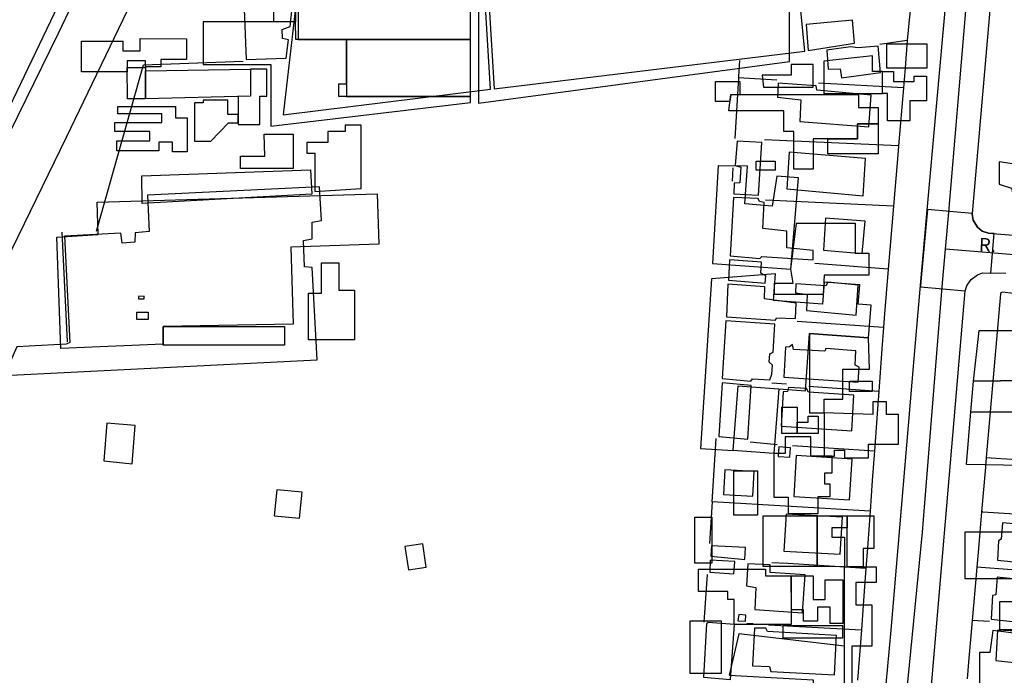
# Model space of a CAD drawing. Units: millimetres. Extents: x 185522 to 187940, y 1679829 to 1682606.
# Drawn here: x 187268 to 187448, y 1679962 to 1680082 of the extents above; entities that cross this region are included whole.
import ezdxf
from ezdxf.enums import TextEntityAlignment as Align

# ---------------------------------------------------------------- set-up
doc = ezdxf.new("R2010")
doc.units = ezdxf.units.MM
doc.header["$MEASUREMENT"] = 0
for name, color, linetype in [('EDIFICACAO_REFERENCIAL', 30, 'Continuous'), ('IMAGEM', 7, 'Continuous'), ('V-CANTEIRO', 82, 'Continuous'), ('V-CRUZAMENTO', 1, 'Continuous'), ('V-EDIFICACAO', 2, 'Continuous'), ('V-EIXO_DE_LOGRADOURO', 130, 'Continuous'), ('V-LOTE', 1, 'Continuous'), ('V-NOME_DOS_LOGRADOUROS', 7, 'Continuous'), ('V-QUADRA', 20, 'Continuous'), ('V-TESTADA', 4, 'Continuous')]:
    doc.layers.add(name, color=color, linetype=linetype)
picture_1 = doc.add_image_def('image1.jpg', size_in_pixel=(4028, 4626))

msp = doc.modelspace()

# ---------------------------------------------------------------- linework, layer by layer
at = {"layer": 'EDIFICACAO_REFERENCIAL'}
for points in [[(187352.24, 1680085.17), (187352.24, 1680066.65), (187409.07, 1680074.21), (187409.07, 1680092.98), (187371.43, 1680092.98), (187371.43, 1680086.96)], [(187350.8, 1680085.04), (187319.29, 1680085.04), (187319.29, 1680078.27), (187350.8, 1680078.27)], [(187318.86, 1680081.48), (187301.94, 1680081.48), (187301.94, 1680073.69), (187314.32, 1680073.69), (187314.32, 1680062.45), (187350.78, 1680066.74), (187350.8, 1680067.85), (187328.17, 1680067.85), (187326.73, 1680067.85), (187326.73, 1680070.15), (187328.15, 1680070.15), (187328.17, 1680078.27), (187318.89, 1680078.27)], [(187298.93, 1680078.35), (187298.93, 1680078.35), (187298.93, 1680078.35), (187298.93, 1680074.59), (187294.23, 1680074.59), (187294.23, 1680073.24), (187291.43, 1680073.26), (187291.43, 1680074.37), (187288.08, 1680074.37), (187288.08, 1680072.37), (187279.75, 1680072.37), (187279.75, 1680077.92), (187287.28, 1680077.92), (187287.28, 1680076.18), (187290.46, 1680076.18), (187290.46, 1680078.43)], [(187350.8, 1680078.27), (187328.17, 1680078.27), (187328.17, 1680067.85), (187350.8, 1680067.85)], [(187426.85, 1680077.45), (187434.17, 1680077.45), (187434.17, 1680073.04), (187426.85, 1680073.04)], [(187415.36, 1680074.3), (187415.36, 1680068.38), (187426.03, 1680068.38), (187426.03, 1680071.38), (187426.03, 1680072.38), (187424.25, 1680072.38), (187424.25, 1680075.29)], [(187404.3, 1680069.56), (187413.38, 1680069.56), (187413.38, 1680073.71), (187411.38, 1680073.71), (187409.38, 1680073.71), (187409.38, 1680071.71), (187404.1, 1680071.71)], [(187291.43, 1680067.39), (187288.15, 1680067.39), (187288.08, 1680073.16), (187291.43, 1680073.16)], [(187291.43, 1680072.5), (187310.63, 1680072.82), (187310.63, 1680067.87), (187291.43, 1680067.39), (187291.43, 1680072.5)], [(187308.38, 1680067.81), (187308.38, 1680062.71), (187312.29, 1680062.71), (187312.29, 1680067.92), (187313.59, 1680067.92), (187313.59, 1680072.8), (187310.63, 1680072.82), (187310.63, 1680067.87)], [(187426.03, 1680072.38), (187428.09, 1680072.38), (187428.09, 1680070.56), (187431.84, 1680070.56), (187431.84, 1680071.58), (187434.12, 1680071.58), (187434.12, 1680067.04), (187431.04, 1680067.04), (187431.04, 1680063.4), (187426.95, 1680063.4), (187426.95, 1680068.4), (187426.03, 1680068.38)], [(187398.17, 1680066.92), (187395.55, 1680066.92), (187395.55, 1680070.56), (187399.99, 1680070.56), (187399.99, 1680068.17), (187398.37, 1680068.18)], [(187398.37, 1680068.18), (187421.68, 1680068.18), (187421.68, 1680065.81), (187425.24, 1680065.81), (187425.24, 1680062.85), (187421.48, 1680062.85), (187421.48, 1680060.09), (187413.38, 1680060.09), (187413.38, 1680054.56), (187409.83, 1680054.56), (187409.83, 1680061.47), (187408.05, 1680061.47), (187408.05, 1680065.22), (187397.98, 1680065.22)], [(187300.4, 1680066.68), (187300.4, 1680059.67), (187303.38, 1680059.67), (187306.61, 1680063.01), (187308.38, 1680063.01), (187308.38, 1680064.58), (187306.46, 1680064.58), (187306.46, 1680067.17), (187301.94, 1680067.17), (187301.94, 1680066.66)], [(187289.77, 1680066), (187296.9, 1680066), (187296.9, 1680063.97), (187299.06, 1680063.97), (187299.06, 1680057.73), (187296.39, 1680057.73), (187296.39, 1680059.51), (187293.84, 1680059.51), (187293.84, 1680057.92), (187286.21, 1680057.92), (187286.21, 1680059.77), (187292.25, 1680059.77), (187292.25, 1680061.42), (187285.82, 1680061.42), (187285.82, 1680063.08), (187294.42, 1680063.08), (187294.42, 1680064.67), (187286.4, 1680064.67), (187286.4, 1680066)], [(187330.8, 1680051.03), (187330.8, 1680062.6), (187327.91, 1680062.6), (187327.91, 1680061.42), (187324.75, 1680061.42), (187324.75, 1680059.45), (187320.93, 1680059.45), (187320.93, 1680057.47), (187322.38, 1680057.47), (187322.38, 1680051.47), (187322.38, 1680050.47)], [(187425.24, 1680062.85), (187425.24, 1680057.34), (187416.07, 1680057.34), (187416.07, 1680060.07), (187421.48, 1680060.09), (187421.48, 1680062.85)], [(187313.13, 1680060.97), (187318.41, 1680060.97), (187318.41, 1680054.7), (187308.77, 1680054.7), (187308.77, 1680056.97), (187313.22, 1680056.97)], [(187402.95, 1680056.01), (187406.47, 1680056.01), (187406.47, 1680054.41), (187402.95, 1680054.41)], [(187453.39, 1680055), (187447.38, 1680055.92), (187447.38, 1680051.85), (187449.61, 1680051.11), (187450.11, 1680048.93), (187453.09, 1680048.75), (187453.39, 1680055)], [(187290.85, 1680048.31), (187290.75, 1680053.36), (187321.57, 1680054.47), (187321.83, 1680050.02), (187290.85, 1680048.31)], [(187401.42, 1680055.12), (187396.05, 1680055.19), (187395, 1680037.34), (187409.29, 1680036.29), (187410.69, 1680052.97), (187406.77, 1680053.3), (187405.93, 1680047.84), (187400.88, 1680048.26)], [(187275.98, 1680021.82), (187275.21, 1680042.18), (187282.8, 1680042.64), (187282.61, 1680048.56), (187333.77, 1680050.04), (187334.04, 1680040.9), (187317.97, 1680040.3), (187318.41, 1680026.26), (187294.65, 1680025.87), (187294.65, 1680022.59)], [(187410.34, 1680044.69), (187421.05, 1680044.69), (187421.05, 1680039.23), (187423.57, 1680039.23), (187423.57, 1680035.24), (187415.38, 1680035.24), (187415.24, 1680031.67), (187406.35, 1680031.67), (187406.35, 1680033.77), (187409.71, 1680033.77), (187409.29, 1680036.29)], [(187323.56, 1680037.47), (187326.72, 1680037.47), (187326.72, 1680032.47), (187329.62, 1680032.47), (187329.62, 1680023.39), (187321.19, 1680023.39), (187321.19, 1680031.95), (187323.56, 1680031.95)], [(187394.83, 1680034.54), (187392.81, 1680003.55), (187398.77, 1680003.19), (187399.66, 1680015.02), (187411.97, 1680014.1), (187412.75, 1680024.57), (187423.52, 1680023.76), (187423.97, 1680029.71), (187421.64, 1680029.89), (187421.91, 1680033.44), (187415.41, 1680033.93), (187415.11, 1680029.94), (187406.12, 1680030.61), (187406.48, 1680035.48)], [(187294.65, 1680025.87), (187316.8, 1680025.87), (187316.8, 1680022.42), (187294.65, 1680022.42)], [(187443.71, 1680025.09), (187453.16, 1680025.1), (187452.57, 1680016), (187442.68, 1680015.88), (187443.71, 1680025.09)], [(187412.75, 1680024.57), (187412.75, 1680010.09), (187415.4, 1680010.09), (187415.4, 1680012.58), (187418.82, 1680012.58), (187418.82, 1680018.03), (187423.65, 1680018.03), (187423.52, 1680023.76)], [(187420.02, 1680015.86), (187424.17, 1680015.86), (187424.17, 1680013.97), (187420.02, 1680013.97)], [(187442.68, 1680015.88), (187452.57, 1680016), (187452.19, 1680010.22), (187442.22, 1680010.28), (187442.68, 1680015.88)], [(187407.12, 1680014.46), (187406.23, 1680002.63), (187398.77, 1680003.19), (187399.66, 1680015.02)], [(187407.66, 1680011.14), (187410.49, 1680011.14), (187410.49, 1680006.33), (187407.66, 1680006.33)], [(187415.4, 1680010.09), (187415.4, 1680002.15), (187417.27, 1680002.15), (187417.27, 1680003.24), (187419.14, 1680003.24), (187419.14, 1680001.84), (187423.5, 1680001.84), (187423.5, 1680004.33), (187428.95, 1680004.33), (187428.95, 1680009.78), (187426.77, 1680009.78), (187426.77, 1680012.11), (187424.28, 1680012.11), (187424.28, 1680009.78)], [(187414.28, 1680009.44), (187414.28, 1680006.33), (187410.49, 1680006.33), (187410.49, 1680008.4), (187412.5, 1680008.4), (187412.5, 1680009.49)], [(187442.22, 1680010.28), (187452.19, 1680010.22), (187451.5, 1680000.45), (187441.42, 1680000.65), (187442.22, 1680010.28)], [(187406.23, 1680002.63), (187406.23, 1679994.67), (187408.85, 1679994.67), (187408.85, 1679991.71), (187414.31, 1679991.71), (187414.31, 1679994.83), (187416.49, 1679994.83), (187416.49, 1679997.03), (187415.55, 1679997.03), (187415.55, 1679999.15), (187416.87, 1679999.15), (187416.87, 1680002.14), (187412.96, 1680002.14), (187412.96, 1680005.7), (187408.25, 1680005.7), (187408.25, 1680002.66)], [(187398.88, 1679999.5), (187403.25, 1679999.5), (187403.25, 1679991.4), (187398.88, 1679991.4)], [(187391.8, 1679991.02), (187394.85, 1679991.02), (187394.85, 1679982.6), (187391.8, 1679982.6)], [(187404.24, 1679991.3), (187414.12, 1679991.3), (187414.12, 1679982.03), (187404.24, 1679982.03)], [(187414.12, 1679991.3), (187419.62, 1679991.3), (187419.62, 1679989.07), (187416.81, 1679989.07), (187416.81, 1679987.36), (187419.13, 1679987.36), (187419.13, 1679981.99), (187414.12, 1679982.03)], [(187419.62, 1679991.3), (187424.5, 1679991.3), (187424.5, 1679985.29), (187422.55, 1679985.29), (187422.55, 1679981.99), (187419.63, 1679981.99)], [(187441.16, 1679988.34), (187456.46, 1679988.34), (187456.46, 1679979.76), (187441.16, 1679979.76)], [(187419.13, 1679981.99), (187424.87, 1679981.99), (187424.87, 1679979.07), (187421.21, 1679979.07), (187421.21, 1679975.04), (187424.13, 1679975.04), (187424.13, 1679967.48), (187420.47, 1679967.48), (187420.47, 1679958.46), (187419.13, 1679958.46)], [(187393.1, 1679981.53), (187404.67, 1679981.53), (187404.67, 1679980.31), (187409.4, 1679980.31), (187409.4, 1679971.43), (187398.97, 1679971.43), (187398.97, 1679975.99), (187397.83, 1679975.99), (187397.83, 1679977.46), (187392.45, 1679977.46), (187392.45, 1679981.53)], [(187409.4, 1679980.31), (187413.42, 1679980.31), (187413.42, 1679976.02), (187415.6, 1679976.02), (187415.6, 1679979.61), (187418.8, 1679979.61), (187418.8, 1679973.61), (187418.8, 1679971.61), (187416.5, 1679971.61), (187416.5, 1679974.62), (187414.19, 1679974.62), (187414.19, 1679972.06), (187411.63, 1679972.06), (187411.63, 1679974.1), (187409.45, 1679974.1)], [(187447.5, 1679975.65), (187453.48, 1679975.65), (187453.48, 1679970.43), (187447.5, 1679970.43)], [(187390.95, 1679972.11), (187396.56, 1679972.11), (187396.56, 1679962.48), (187390.95, 1679962.48)], [(187407.91, 1679971.26), (187418.77, 1679971.26), (187418.77, 1679968.94), (187407.91, 1679968.94)], [(187399.84, 1679969.75), (187398.05, 1679962.2), (187413.42, 1679961.3), (187413.3, 1679959.13), (187419.13, 1679958.46), (187419.13, 1679964.46), (187419.13, 1679967.46)], [(187443.77, 1679960.73), (187465.45, 1679958.61), (187465.45, 1679958.61), (187465.45, 1679967.9), (187446.21, 1679970.34), (187445.64, 1679966.32), (187445.64, 1679966.32), (187443.77, 1679966.32), (187443.77, 1679960.73), (187443.77, 1679960.73)]]:
    msp.add_lwpolyline(points, close=True, dxfattribs=at)
msp.add_lwpolyline([(187318.86, 1680085.4), (187318.86, 1680081.48), (187314.87, 1680081.48), (187314.87, 1680090.72)], dxfattribs=at)
at = {"layer": 'V-CANTEIRO'}
for points in [[(187319.79, 1680177.17), (187262.4, 1680057.32), (187248.89, 1680023.56), (187243.8, 1680011.87), (187235.84, 1679995.37), (187230.28, 1679983.82), (187212.03, 1679945.98), (187209.33, 1679940.37), (187205.77, 1679932.99), (187197.84, 1679916.07), (187197.78, 1679915.94), (187177.03, 1679872.6), (187155.84, 1679830.84)], [(187158.99, 1679830.84), (187169.42, 1679850.54), (187196.87, 1679907.41), (187200.42, 1679914.88), (187207.37, 1679929.52), (187212.02, 1679939.04), (187214.81, 1679944.78), (187233.12, 1679982.3), (187235.23, 1679986.62), (187238.72, 1679993.87), (187248.19, 1680013.56), (187251.97, 1680022.5), (187255.18, 1680031.52), (187265.22, 1680058.43), (187275.48, 1680079.28), (187321.86, 1680176.19)]]:
    msp.add_lwpolyline(points, dxfattribs=at)
at = {"layer": 'V-CRUZAMENTO'}
msp.add_lwpolyline([(187446.45, 1680042.8), (187445.41, 1680042.89), (187444.23, 1680043.23), (187443.4, 1680043.96), (187442.61, 1680045.25), (187442.45, 1680046.45), (187434.25, 1680047.18), (187433.07, 1680034.03), (187432.98, 1680033.07), (187441.15, 1680032.34), (187441.44, 1680033.27), (187441.66, 1680033.58), (187442.27, 1680034.45), (187443.42, 1680035.27), (187444.34, 1680035.62), (187445.86, 1680035.61)], close=True, dxfattribs=at)
at = {"layer": 'V-EDIFICACAO'}
for points in [[(187372.43, 1680098), (187372.41, 1680093.96), (187362.53, 1680093.09), (187362.1, 1680095.03), (187353.6, 1680094.26), (187355.13, 1680069.24), (187411.86, 1680076.13), (187409.47, 1680100.26), (187400.74, 1680099.76), (187400.61, 1680096.93), (187400.53, 1680099.49), (187399.95, 1680100.01), (187399.31, 1680099.67), (187372.43, 1680098)], [(187319.79, 1680092.55), (187316.57, 1680064.51), (187354.47, 1680069.15), (187352.89, 1680095.31), (187319.79, 1680092.55)], [(187309.46, 1680083.76), (187309.82, 1680074.62), (187317.13, 1680074.86), (187317.55, 1680078.2), (187316.47, 1680078.4), (187316.41, 1680080.1), (187317.83, 1680080.62), (187318.21, 1680084.04), (187309.46, 1680083.76)], [(187412.09, 1680081), (187412.48, 1680076.21), (187420.95, 1680077.57), (187420.55, 1680081.76), (187412.09, 1680081)], [(187421.64, 1680076.72), (187420.23, 1680076.88), (187415.89, 1680076.27), (187416.11, 1680072.81), (187418.31, 1680072.92), (187418.59, 1680071.24), (187425.69, 1680072.25), (187425.26, 1680077.05), (187421.64, 1680076.72)], [(187414.04, 1680069.02), (187413.93, 1680069.8), (187407.02, 1680070.3), (187406.9, 1680067.69), (187411.12, 1680067.2), (187410.94, 1680063.3), (187423.58, 1680062.28), (187423.97, 1680068.1), (187414.04, 1680069.02)], [(187399.49, 1680059.71), (187399.17, 1680055.26), (187400.2, 1680054.91), (187400.01, 1680052.05), (187398.98, 1680051.99), (187398.88, 1680050.07), (187403.38, 1680049.85), (187404.04, 1680059.42), (187399.49, 1680059.71)], [(187408.99, 1680057.7), (187408.6, 1680051), (187422.54, 1680049.7), (187422.96, 1680056.49), (187408.99, 1680057.7)], [(187291.81, 1680049.85), (187292.09, 1680043.21), (187289.52, 1680042.97), (187289.46, 1680041.23), (187287.17, 1680041.06), (187286.91, 1680042.87), (187276.64, 1680042.36), (187277.61, 1680022.9), (187276.96, 1680022.62), (187267.95, 1680022.16), (187265.61, 1680016.89), (187322.76, 1680019.75), (187321.89, 1680036.62), (187320.49, 1680036.75), (187320.27, 1680041.55), (187321.89, 1680041.82), (187321.87, 1680044.87), (187323.55, 1680045.22), (187323.24, 1680051.35), (187291.81, 1680049.85)], [(187398.82, 1680049.37), (187398.21, 1680038.73), (187403.65, 1680038.28), (187404, 1680038.63), (187413.38, 1680038.03), (187413.38, 1680039.71), (187408.57, 1680040.22), (187408.6, 1680043.25), (187404.18, 1680043.71), (187404.42, 1680048.48), (187403.61, 1680048.69), (187403.37, 1680049.19), (187398.82, 1680049.37)], [(187415.63, 1680045.64), (187415.25, 1680039.76), (187422.37, 1680039.18), (187422.86, 1680045.05), (187415.63, 1680045.64)], [(187398.1, 1680038), (187397.91, 1680034.31), (187404.6, 1680033.76), (187404.74, 1680035.11), (187403.86, 1680035.59), (187403.94, 1680037.6), (187398.1, 1680038)], [(187410.21, 1680033.64), (187410.17, 1680031.97), (187412.3, 1680031.68), (187412.18, 1680028.78), (187421.27, 1680027.91), (187421.59, 1680033.39), (187416.07, 1680033.95), (187415.73, 1680033.28), (187410.21, 1680033.64)], [(187397.83, 1680033.55), (187397.54, 1680027.6), (187406.5, 1680027), (187406.67, 1680027.4), (187410.15, 1680027.32), (187410.29, 1680030.11), (187404.5, 1680030.9), (187404.55, 1680033.11), (187397.83, 1680033.55)], [(187290.13, 1680031.35), (187290.16, 1680030.9), (187291.21, 1680030.9), (187291.18, 1680031.39), (187290.13, 1680031.35)], [(187289.82, 1680028.49), (187291.92, 1680028.49), (187291.92, 1680027.12), (187289.82, 1680027.12), (187289.82, 1680028.49)], [(187397.41, 1680026.88), (187396.79, 1680016.32), (187402.02, 1680015.86), (187402.3, 1680016.26), (187405.46, 1680016.12), (187405.86, 1680017.15), (187405.96, 1680018.8), (187405.36, 1680019.34), (187405.45, 1680020.88), (187406.11, 1680021.17), (187406.37, 1680026.24), (187397.41, 1680026.88)], [(187415.71, 1680021.82), (187415.55, 1680021.36), (187409.79, 1680021.67), (187409.59, 1680022.53), (187409.07, 1680022.11), (187408.35, 1680022.06), (187408.01, 1680016.6), (187421.61, 1680015.7), (187421.82, 1680018.41), (187421.09, 1680018.8), (187421.17, 1680021.42), (187415.71, 1680021.82)], [(187396.74, 1680015.54), (187396.17, 1680005.76), (187401.48, 1680005.3), (187402.09, 1680015.04), (187396.74, 1680015.54)], [(187412.51, 1680013.85), (187412.2, 1680014.51), (187408.87, 1680014.7), (187408.69, 1680013.99), (187407.92, 1680013.92), (187407.57, 1680007.62), (187420.46, 1680006.8), (187420.79, 1680013.32), (187412.51, 1680013.85)], [(187284.35, 1680008.21), (187283.84, 1680001.34), (187288.99, 1680000.75), (187289.54, 1680007.74), (187284.35, 1680008.21)], [(187407.09, 1680003.85), (187406.98, 1680002.11), (187409.11, 1680001.97), (187409.25, 1680003.66), (187407.09, 1680003.85)], [(187410.3, 1680002.31), (187409.88, 1679994.78), (187420.04, 1679994.19), (187420.5, 1680001.61), (187410.3, 1680002.31)], [(187397.25, 1679999.65), (187397.03, 1679995.15), (187402.38, 1679994.88), (187402.64, 1679999.34), (187397.25, 1679999.65)], [(187315.42, 1679996.03), (187314.94, 1679991.3), (187319.57, 1679990.87), (187320.04, 1679995.6), (187315.42, 1679996.03)], [(187408.45, 1679991.56), (187408.04, 1679984.82), (187418.32, 1679984.25), (187418.75, 1679991.05), (187408.45, 1679991.56)], [(187456.06, 1679989.25), (187447.95, 1679990.02), (187447.75, 1679987), (187447.24, 1679986.7), (187447.06, 1679983.16), (187456.07, 1679982.26), (187456.54, 1679982.24), (187457.31, 1679989.15)], [(187338.81, 1679985.67), (187339.46, 1679981.42), (187342.68, 1679981.88), (187342.08, 1679986.13), (187338.81, 1679985.67)], [(187394.83, 1679985.79), (187394.71, 1679983.91), (187400.9, 1679983.28), (187401, 1679985.49), (187394.83, 1679985.79)], [(187394.58, 1679983.2), (187394.5, 1679980.97), (187398.89, 1679980.66), (187399.09, 1679982.94), (187394.58, 1679983.2)], [(187401.47, 1679982.51), (187401.24, 1679978.51), (187402.89, 1679978.17), (187402.75, 1679974.14), (187411.46, 1679973.57), (187411.9, 1679980.48), (187405.53, 1679980.93), (187405.51, 1679982.33), (187401.47, 1679982.51)], [(187455.94, 1679971.32), (187458.63, 1679970.93), (187459.36, 1679978.76), (187456.18, 1679979.12), (187447, 1679980.07), (187446.75, 1679976.83), (187446.17, 1679976.72), (187445.9, 1679972.4)], [(187399.82, 1679973.26), (187399.65, 1679972.12), (187401.02, 1679972.02), (187401.1, 1679973.12), (187399.82, 1679973.26)], [(187394.18, 1679971.8), (187393.9, 1679971.55), (187393.36, 1679961.79), (187398.32, 1679961.4), (187399.03, 1679971.41), (187394.18, 1679971.8)], [(187405.04, 1679970.18), (187404.76, 1679970.77), (187402.68, 1679970.79), (187402.31, 1679963.89), (187405.41, 1679963.75), (187405.64, 1679962.87), (187417.31, 1679962.23), (187417.68, 1679969.44), (187405.04, 1679970.18)], [(187456.18, 1679963.83), (187460.65, 1679963.61), (187461.12, 1679969.73), (187456.25, 1679969.92), (187447.08, 1679970.42), (187446.74, 1679964.85)]]:
    msp.add_lwpolyline(points, close=True, dxfattribs=at)
at = {"layer": 'V-EIXO_DE_LOGRADOURO'}
for points in [[(187438.15, 1680046.74), (187441.29, 1680083.47), (187446.81, 1680140.78), (187454.97, 1680237.02)], [(187437.57, 1680039.96), (187438.15, 1680046.74)], [(187437.04, 1680033.83), (187437.57, 1680039.96)], [(187444.29, 1680039.4), (187437.57, 1680039.96)], [(187456, 1680038.43), (187444.29, 1680039.4)], [(187428.73, 1679937.03), (187429.63, 1679950.29), (187433.39, 1679988.29), (187436.4, 1680026.29), (187437.04, 1680033.83)]]:
    msp.add_lwpolyline(points, dxfattribs=at)
at = {"layer": 'V-LOTE'}
for points in [[(187432.57, 1680096.55), (187430.91, 1680081.85)], [(187430.91, 1680081.85), (187430.59, 1680078.05)], [(187430.59, 1680078.05), (187425.54, 1680077.36)], [(187430.59, 1680078.05), (187430.18, 1680073.1)], [(187282.46, 1680043.22), (187291.06, 1680073.63), (187309.25, 1680074.32)], [(187399.79, 1680071.44), (187400, 1680074.4)], [(187430.18, 1680073.1), (187429.87, 1680069.43)], [(187399.78, 1680071.27), (187399.09, 1680060.15)], [(187399.78, 1680071.27), (187399.79, 1680071.44)], [(187406.78, 1680070.82), (187399.78, 1680071.27)], [(187429.87, 1680069.43), (187414.36, 1680070.27)], [(187429.87, 1680069.43), (187428.98, 1680058.82)], [(187428.98, 1680058.82), (187404.47, 1680059.9)], [(187428.9, 1680057.89), (187428.05, 1680047.79)], [(187428.98, 1680058.82), (187428.9, 1680057.89)], [(187398.74, 1680054.8), (187398.59, 1680052.36)], [(187428.05, 1680047.79), (187404.69, 1680048.94)], [(187428.05, 1680047.79), (187427.09, 1680036.33)], [(187427.09, 1680036.33), (187413.69, 1680037.33)], [(187427.09, 1680036.33), (187426.35, 1680027.45)], [(187456.01, 1680031.15), (187448, 1680032.09), (187447.68, 1680032.01), (187447.63, 1680031.82)], [(187447.63, 1680031.82), (187445.02, 1680001.92)], [(187426.22, 1680025.65), (187410.44, 1680026.77)], [(187426.35, 1680027.45), (187426.22, 1680025.65)], [(187426.22, 1680025.65), (187425.94, 1680021.77)], [(187425.94, 1680021.77), (187425.37, 1680013.97)], [(187408.52, 1680015.34), (187405.86, 1680015.51)], [(187425.37, 1680013.97), (187412.57, 1680014.9)], [(187425.37, 1680013.97), (187425.2, 1680011.61)], [(187425.2, 1680011.61), (187424.59, 1680003.14)], [(187394.96, 1679993.83), (187395.7, 1680005.39)], [(187401.86, 1680004.77), (187406.79, 1680004.29)], [(187409.61, 1680004.14), (187424.59, 1680003.14)], [(187424.59, 1680003.14), (187424.19, 1679997.74)], [(187445.02, 1680001.92), (187444.86, 1680000.13)], [(187445.02, 1680001.92), (187456.05, 1680001.21)], [(187444.86, 1680000.13), (187444.16, 1679992)], [(187424.19, 1679997.74), (187423.78, 1679992.12)], [(187394.96, 1679993.83), (187394.95, 1679993.83), (187394.46, 1679986.2)], [(187423.78, 1679992.12), (187394.96, 1679993.83)], [(187423.78, 1679992.12), (187423.3, 1679985.44)], [(187423.79, 1679992.12), (187423.78, 1679992.12)], [(187444.16, 1679992), (187443.57, 1679985.33)], [(187444.36, 1679992.02), (187444.16, 1679992)], [(187444.36, 1679992.02), (187456.06, 1679991.27)], [(187423.3, 1679985.44), (187423.03, 1679981.68)], [(187443.57, 1679985.33), (187443.27, 1679981.88)], [(187408.6, 1679982.57), (187405.81, 1679982.72)], [(187423.03, 1679981.68), (187407.85, 1679982.61)], [(187423.03, 1679981.68), (187422.54, 1679974.97)], [(187443.27, 1679981.88), (187443.03, 1679979.05)], [(187456.07, 1679980.92), (187443.27, 1679981.88)], [(187393.48, 1679971.84), (187394.11, 1679980.56)], [(187443.03, 1679979.05), (187442.43, 1679972.16)], [(187422.54, 1679974.97), (187422.2, 1679970.46)], [(187402.43, 1679971.57), (187401.25, 1679971.57)], [(187405.24, 1679971.39), (187422.2, 1679970.46)], [(187442.43, 1679972.16), (187441.76, 1679964.55)], [(187442.43, 1679972.16), (187442.42, 1679972.16)], [(187445.61, 1679971.95), (187442.43, 1679972.16)], [(187422.2, 1679970.46), (187421.49, 1679961.24)], [(187441.76, 1679964.55), (187441.49, 1679961.48)]]:
    msp.add_lwpolyline(points, dxfattribs=at)
at = {"layer": 'V-QUADRA'}
for points in [[(187450.7, 1680139.74), (187447.55, 1680105.42), (187447.55, 1680105.42), (187442.45, 1680046.45), (187442.46, 1680046.35), (187442.46, 1680046.35), (187442.61, 1680045.25), (187443.4, 1680043.96), (187444.23, 1680043.23), (187444.23, 1680043.23), (187445.41, 1680042.89), (187456, 1680042.02)], [(187301.57, 1680111.6), (187276.93, 1680060.37), (187276.93, 1680060.37), (187260.38, 1680026.47)], [(187426.09, 1679953.96), (187427.66, 1679970.39), (187432.07, 1680022.83), (187433.07, 1680034.03), (187433.07, 1680034.03), (187434.24, 1680047.09), (187434.24, 1680047.09), (187438.89, 1680099.17)], [(187438.81, 1679831.16), (187435.04, 1679868.19), (187432.66, 1679898.86), (187432.36, 1679914.4), (187432.78, 1679929.58), (187432.93, 1679934.78), (187433.09, 1679937), (187433.52, 1679943.11), (187441.15, 1680032.34), (187441.44, 1680033.27), (187441.66, 1680033.58), (187442.27, 1680034.45), (187443.42, 1680035.27), (187444.34, 1680035.62), (187448.57, 1680035.6)]]:
    msp.add_lwpolyline(points, dxfattribs=at)
at = {"layer": 'V-TESTADA'}
for points in [[(187432.57, 1680096.55), (187430.91, 1680081.85)], [(187430.91, 1680081.85), (187430.59, 1680078.05)], [(187430.59, 1680078.05), (187430.18, 1680073.1)], [(187282.46, 1680043.22), (187291.06, 1680073.63), (187309.25, 1680074.32)], [(187430.18, 1680073.1), (187429.87, 1680069.43)], [(187429.87, 1680069.43), (187428.98, 1680058.82)], [(187428.9, 1680057.89), (187428.05, 1680047.79)], [(187428.98, 1680058.82), (187428.9, 1680057.89)], [(187428.05, 1680047.79), (187427.09, 1680036.33)], [(187276.16, 1680043.09), (187277.12, 1680023.02)], [(187427.09, 1680036.33), (187426.35, 1680027.45)], [(187456.01, 1680031.15), (187448, 1680032.09), (187447.68, 1680032.01), (187447.63, 1680031.82)], [(187447.63, 1680031.82), (187445.02, 1680001.92)], [(187426.35, 1680027.45), (187426.22, 1680025.65)], [(187426.22, 1680025.65), (187425.94, 1680021.77)], [(187425.94, 1680021.77), (187425.37, 1680013.97)], [(187425.37, 1680013.97), (187425.2, 1680011.61)], [(187425.2, 1680011.61), (187424.59, 1680003.14)], [(187424.59, 1680003.14), (187424.19, 1679997.74)], [(187445.02, 1680001.92), (187444.86, 1680000.13)], [(187444.86, 1680000.13), (187444.16, 1679992)], [(187424.19, 1679997.74), (187423.79, 1679992.12)], [(187423.79, 1679992.12), (187423.3, 1679985.44)], [(187444.16, 1679992), (187443.57, 1679985.33)], [(187423.3, 1679985.44), (187423.03, 1679981.68)], [(187443.57, 1679985.33), (187443.27, 1679981.88)], [(187423.03, 1679981.68), (187422.54, 1679974.97)], [(187443.27, 1679981.88), (187443.03, 1679979.05)], [(187443.03, 1679979.05), (187442.42, 1679972.16)], [(187422.54, 1679974.97), (187422.2, 1679970.46)], [(187442.42, 1679972.16), (187441.76, 1679964.55)], [(187422.2, 1679970.46), (187421.49, 1679961.24)], [(187441.76, 1679964.55), (187441.49, 1679961.48)]]:
    msp.add_lwpolyline(points, dxfattribs=at)

# ---------------------------------------------------------------- texts
at = {"layer": 'V-NOME_DOS_LOGRADOUROS'}
msp.add_text('R.', height=2.5, rotation=358, dxfattribs=at).set_placement((187443.6, 1680038.76), align=Align.BOTTOM_LEFT)

# ---------------------------------------------------------------- referenced raster images: frames only (the image files are external)
at = {"layer": 'IMAGEM'}
image = msp.add_image(picture_1, insert=(185522.23, 1679828.83), size_in_units=(2417.96, 2776.93), dxfattribs=at)
image.dxf.flags = 7

doc.saveas('drawing.dxf')
